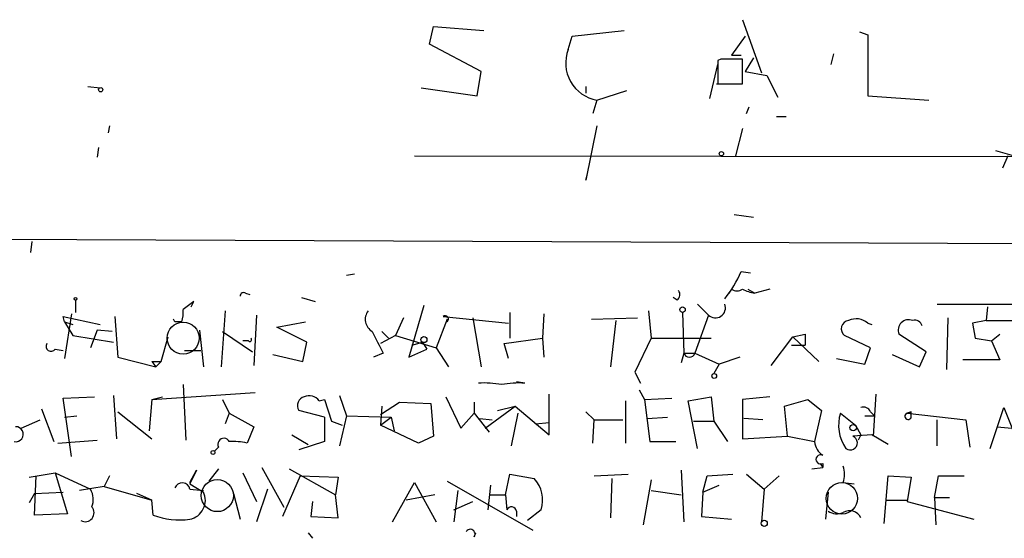
# Model space of a CAD drawing. Extents: x 0 to 736, y 2735 to 3679.
# Drawn here: x 279 to 340, y 2766 to 2798 of the extents above; entities that cross this region are included whole.
import ezdxf

# ---------------------------------------------------------------- set-up
doc = ezdxf.new("R2010")
doc.units = 0
doc.header["$MEASUREMENT"] = 0
doc.layers.add('MAIN', color=5, linetype='CONTINUOUS')

msp = doc.modelspace()

# ---------------------------------------------------------------- linework, layer by layer
at = {"layer": 'MAIN'}
for p, q in [((324.0193, 2797.8225), (325.2047, 2794.5205)), ((304.546, 2796.2985), (304.8, 2797.3991)), ((304.8, 2797.3991), (307.9327, 2797.1451)), ((313.436, 2796.8065), (316.6533, 2797.1451)), ((313.182, 2795.9598), (313.436, 2796.8065)), ((324.1887, 2796.8065), (323.342, 2795.6211)), ((331.3007, 2797.0605), (331.8087, 2796.8911)), ((331.8087, 2796.8911), (331.8087, 2793.0811)), ((307.7633, 2794.6051), (304.546, 2796.2985)), ((322.6647, 2795.3671), (322.4953, 2795.2825)), ((322.4953, 2795.2825), (322.4953, 2793.8431)), ((323.342, 2795.6211), (323.9347, 2795.6211)), ((324.0193, 2793.8431), (324.0193, 2795.3671)), ((324.6967, 2795.4518), (324.1887, 2794.6051)), ((329.692, 2795.7058), (329.5227, 2795.0285)), ((321.9873, 2792.9118), (322.4953, 2795.0285)), ((307.5093, 2793.0811), (307.7633, 2794.6051)), ((324.1887, 2794.6051), (325.5433, 2794.3511)), ((325.5433, 2794.3511), (326.2207, 2792.9965)), ((283.2947, 2793.6738), (284.0567, 2793.5891)), ((304.038, 2793.5891), (307.5093, 2793.0811)), ((314.2827, 2793.6738), (314.2827, 2793.2505)), ((314.96, 2792.8271), (316.8227, 2793.4198)), ((322.4107, 2793.8431), (323.4267, 2793.8431)), ((322.4953, 2793.8431), (324.0193, 2793.8431)), ((314.96, 2792.8271), (314.706, 2791.9805)), ((331.8087, 2793.0811), (335.6187, 2792.8271)), ((324.2733, 2791.9805), (324.4427, 2792.4038)), ((326.136, 2791.8111), (326.7287, 2791.8111)), ((284.6493, 2791.2185), (284.5647, 2790.7951)), ((314.96, 2791.2185), (314.2827, 2787.8318)), ((324.0193, 2791.0491), (323.596, 2789.3558)), ((283.972, 2789.8638), (283.8873, 2789.2711)), ((303.6147, 2789.3558), (388.4507, 2789.2711)), ((339.7673, 2789.6945), (341.2067, 2789.2711)), ((340.5293, 2789.3558), (340.1907, 2788.5938)), ((314.2827, 2787.8318), (314.3673, 2788.1705)), ((314.2827, 2787.8318), (314.3673, 2788.1705)), ((323.5113, 2785.7151), (324.6967, 2785.5458)), ((162.6447, 2784.6991), (388.0273, 2783.6831)), ((279.8233, 2784.0218), (279.7387, 2783.3445)), ((299.8893, 2781.9898), (299.3813, 2781.9051)), ((323.9347, 2782.1591), (324.5273, 2782.0745)), ((293.116, 2780.8045), (293.37, 2780.7198)), ((296.5873, 2780.5505), (297.434, 2780.2965)), ((319.9553, 2780.3811), (319.7013, 2780.5505)), ((323.342, 2781.0585), (323.1727, 2780.8045)), ((324.358, 2781.0585), (324.7813, 2780.8045)), ((325.7127, 2781.0585), (324.7813, 2780.8045)), ((282.5327, 2780.3811), (282.5327, 2779.6191)), ((289.7293, 2779.9578), (289.8987, 2780.2965)), ((304.2073, 2780.0425), (303.276, 2776.8251)), ((321.2253, 2780.1271), (321.9027, 2779.4498)), ((336.1267, 2780.1271), (341.122, 2780.1271)), ((339.2593, 2779.9578), (339.1747, 2779.1111)), ((281.8553, 2779.0265), (281.7707, 2779.3651)), ((281.7707, 2779.3651), (284.0567, 2778.8571)), ((282.2787, 2779.5345), (281.8553, 2776.7405)), ((284.988, 2779.3651), (285.1573, 2776.8251)), ((291.846, 2779.7038), (291.592, 2776.2325)), ((293.7933, 2779.4498), (293.624, 2776.3171)), ((305.3927, 2779.3651), (309.4567, 2778.9418)), ((309.5413, 2779.6191), (309.5413, 2778.0105)), ((311.658, 2779.5345), (311.5733, 2778.0105)), ((318.1773, 2779.7038), (318.3467, 2778.0105)), ((320.294, 2779.6191), (320.3787, 2777.0791)), ((321.9027, 2779.4498), (321.056, 2777.0791)), ((281.8553, 2779.0265), (282.3633, 2778.8571)), ((281.8553, 2779.0265), (282.3633, 2778.1798)), ((288.7133, 2779.0265), (288.6287, 2779.1958)), ((289.1367, 2779.0265), (288.7133, 2779.0265)), ((295.0633, 2778.6878), (296.8413, 2779.0265)), ((302.9373, 2779.2805), (302.4293, 2778.1798)), ((305.6467, 2779.1958), (304.9693, 2777.4178)), ((307.2553, 2779.2805), (307.7633, 2776.2325)), ((314.6213, 2779.1958), (317.5, 2779.2805)), ((316.1453, 2779.1111), (315.8067, 2776.2325)), ((331.8087, 2778.9418), (332.0627, 2778.8571)), ((336.804, 2779.2805), (336.7193, 2776.0631)), ((339.1747, 2779.1111), (338.328, 2778.9418)), ((338.328, 2778.9418), (338.4973, 2778.0105)), ((339.1747, 2779.1111), (343.4927, 2779.1111)), ((282.3633, 2778.1798), (284.9033, 2777.7565)), ((283.8873, 2778.5185), (283.464, 2777.4178)), ((284.8187, 2778.4338), (283.8873, 2778.5185)), ((287.8667, 2776.5711), (288.29, 2778.0951)), ((290.2373, 2778.5185), (290.4913, 2776.2325)), ((291.6767, 2778.4338), (293.5393, 2777.1638)), ((296.926, 2777.7565), (295.0633, 2778.6878)), ((302.4293, 2778.1798), (301.498, 2777.6718)), ((301.5827, 2778.4338), (302.006, 2778.0105)), ((302.4293, 2778.1798), (304.9693, 2777.4178)), ((325.7973, 2776.3171), (327.152, 2778.0951)), ((327.152, 2778.0951), (327.914, 2778.2645)), ((327.152, 2778.0951), (327.914, 2778.2645)), ((327.152, 2778.0951), (328.7607, 2776.5711)), ((327.914, 2778.2645), (327.914, 2777.5871)), ((331.978, 2777.4178), (330.3693, 2778.1798)), ((335.4493, 2777.1638), (333.756, 2778.2645)), ((339.5133, 2777.8411), (340.0213, 2778.2645)), ((293.2853, 2777.8411), (292.9467, 2777.8411)), ((296.672, 2776.5711), (296.926, 2777.7565)), ((303.4453, 2777.5871), (304.1227, 2777.7565)), ((304.1227, 2777.7565), (304.3767, 2777.3331)), ((309.2027, 2777.6718), (311.5733, 2778.0105)), ((309.4567, 2776.7405), (309.2027, 2777.6718)), ((311.5733, 2778.0105), (311.658, 2776.8251)), ((318.3467, 2778.0105), (317.3307, 2775.8938)), ((318.3467, 2778.0105), (322.072, 2778.0105)), ((327.0673, 2777.5871), (327.914, 2777.5871)), ((338.4973, 2778.0105), (339.5133, 2777.8411)), ((339.5133, 2777.8411), (340.0213, 2776.6558)), ((281.2627, 2777.3331), (281.7707, 2777.2485)), ((289.306, 2777.2485), (290.322, 2777.2485)), ((294.8093, 2776.9945), (296.672, 2776.5711)), ((301.6673, 2777.0791), (301.0747, 2776.8251)), ((303.276, 2776.8251), (304.3767, 2777.3331)), ((304.9693, 2777.4178), (305.7313, 2776.2325)), ((320.3787, 2777.0791), (320.2093, 2776.4865)), ((320.3787, 2777.0791), (321.056, 2777.0791)), ((321.056, 2777.0791), (322.58, 2776.4018)), ((331.6393, 2776.4018), (331.978, 2777.4178)), ((333.3327, 2776.9945), (335.026, 2776.2325)), ((335.026, 2776.2325), (335.4493, 2777.1638)), ((285.1573, 2776.8251), (287.528, 2776.2325)), ((287.274, 2776.5711), (287.528, 2776.2325)), ((287.274, 2776.5711), (287.8667, 2776.5711)), ((287.8667, 2776.5711), (287.528, 2776.2325)), ((322.58, 2776.4018), (322.2413, 2775.8091)), ((323.85, 2776.8251), (322.58, 2776.4018)), ((329.8613, 2776.7405), (331.6393, 2776.4018)), ((340.0213, 2776.6558), (337.7353, 2776.6558)), ((317.5, 2776.2325), (317.3307, 2775.8938)), ((317.3307, 2775.8938), (317.6693, 2775.2165)), ((289.2213, 2775.1318), (289.3907, 2771.6605)), ((310.4727, 2775.2165), (309.9647, 2775.3011)), ((284.9033, 2774.4545), (285.0727, 2771.7451)), ((287.274, 2774.2005), (293.7087, 2774.6238)), ((298.958, 2774.4545), (299.3813, 2773.1845)), ((311.9967, 2771.9991), (311.9967, 2774.5391)), ((317.5847, 2774.7931), (317.9233, 2774.2005)), ((332.3167, 2774.5391), (332.1473, 2771.9145)), ((281.7707, 2774.2851), (283.718, 2774.3698)), ((282.2787, 2770.6445), (281.7707, 2774.2851)), ((287.274, 2774.2005), (287.1047, 2772.2531)), ((287.274, 2774.2005), (287.9513, 2774.3698)), ((291.6767, 2774.2005), (292.1, 2773.3538)), ((297.688, 2774.1158), (298.0267, 2774.2005)), ((298.0267, 2774.2005), (298.45, 2772.8458)), ((301.498, 2773.2691), (302.6833, 2774.0311)), ((302.6833, 2774.0311), (304.6307, 2773.9465)), ((304.6307, 2773.9465), (304.8, 2771.9145)), ((305.562, 2774.3698), (306.4933, 2772.4225)), ((307.34, 2774.0311), (307.34, 2773.3538)), ((316.738, 2774.1158), (316.738, 2771.4911)), ((317.9233, 2774.2005), (319.6167, 2774.2851)), ((317.9233, 2774.2005), (318.262, 2771.5758)), ((320.6327, 2774.1158), (322.072, 2774.3698)), ((321.2253, 2771.1525), (320.6327, 2774.1158)), ((322.072, 2774.3698), (322.2413, 2772.8458)), ((325.7127, 2774.3698), (324.0193, 2774.2005)), ((324.0193, 2774.2005), (324.0193, 2771.7451)), ((326.644, 2773.7771), (328.0833, 2774.2005)), ((328.0833, 2774.2005), (328.93, 2773.5231)), ((280.416, 2773.6078), (281.178, 2771.5758)), ((281.8553, 2773.0998), (282.6173, 2773.1845)), ((285.1573, 2773.4385), (287.274, 2771.7451)), ((292.1, 2773.3538), (291.846, 2772.6765)), ((292.1, 2773.3538), (293.624, 2772.5071)), ((298.0267, 2773.0998), (296.418, 2773.5231)), ((299.3813, 2773.1845), (298.958, 2771.3218)), ((299.3813, 2773.1845), (302.1753, 2773.0998)), ((301.5827, 2773.7771), (301.498, 2772.5918)), ((306.4933, 2772.4225), (307.34, 2773.3538)), ((307.34, 2773.3538), (308.2713, 2772.1685)), ((308.0173, 2772.4225), (309.88, 2773.7771)), ((308.7793, 2773.5231), (309.88, 2773.7771)), ((310.0493, 2773.3538), (309.626, 2771.3218)), ((309.88, 2773.7771), (311.9967, 2771.9991)), ((314.2827, 2773.4385), (314.7907, 2772.9305)), ((326.8133, 2771.9145), (326.644, 2773.7771)), ((328.93, 2773.5231), (328.5067, 2771.5758)), ((330.1153, 2773.3538), (331.0467, 2772.5918)), ((331.6393, 2773.1845), (332.232, 2773.1845)), ((331.978, 2773.4385), (332.232, 2773.1845)), ((334.518, 2773.4385), (334.264, 2773.3538)), ((334.264, 2773.3538), (334.518, 2773.4385)), ((334.264, 2773.3538), (337.9047, 2772.9305)), ((334.518, 2773.0998), (334.518, 2773.4385)), ((339.4287, 2771.1525), (340.2753, 2773.6925)), ((340.2753, 2773.6925), (341.2913, 2771.1525)), ((279.146, 2772.4225), (280.3313, 2772.9305)), ((298.0267, 2773.0998), (298.0267, 2771.5758)), ((298.45, 2772.8458), (299.1273, 2772.5918)), ((301.498, 2772.5918), (302.1753, 2773.0998)), ((303.8687, 2771.4911), (301.498, 2772.5918)), ((302.1753, 2773.0998), (302.3447, 2772.2531)), ((307.6787, 2773.0151), (308.4407, 2772.9305)), ((311.15, 2772.6765), (311.9967, 2772.7611)), ((314.706, 2771.4911), (314.7907, 2772.9305)), ((314.7907, 2772.9305), (316.5687, 2772.9305)), ((318.0927, 2773.0151), (319.3627, 2773.0998)), ((320.9713, 2772.8458), (322.2413, 2772.8458)), ((322.2413, 2772.8458), (323.088, 2771.5758)), ((325.2893, 2772.9305), (324.104, 2773.0151)), ((331.0467, 2772.5918), (331.3853, 2771.9991)), ((336.1267, 2771.3218), (336.1267, 2772.9305)), ((337.9047, 2772.9305), (338.1587, 2771.2371)), ((293.624, 2772.5071), (293.2007, 2771.4911)), ((295.9947, 2771.9991), (297.0107, 2771.4065)), ((332.0627, 2771.9991), (330.8773, 2771.9145)), ((331.3853, 2771.9991), (331.216, 2771.6605)), ((333.0787, 2771.4065), (332.0627, 2771.9991)), ((339.852, 2772.5071), (340.7833, 2772.4225)), ((281.432, 2771.4911), (283.8873, 2771.6605)), ((298.0267, 2771.5758), (296.418, 2771.0678)), ((304.8, 2771.9145), (303.8687, 2771.4911)), ((318.262, 2771.5758), (319.8707, 2771.5758)), ((324.0193, 2771.7451), (326.8133, 2771.9145)), ((326.8133, 2771.9145), (328.5067, 2771.5758)), ((291.4227, 2771.2371), (291.1687, 2770.9831)), ((328.8453, 2770.2211), (329.0147, 2769.9671)), ((329.0147, 2770.2211), (329.0147, 2769.9671)), ((279.654, 2769.3745), (281.2627, 2769.6285)), ((281.2627, 2769.6285), (283.464, 2768.6125)), ((281.2627, 2769.6285), (282.0247, 2767.0885)), ((289.6447, 2769.0358), (290.068, 2769.7978)), ((290.068, 2769.7978), (289.6447, 2768.9511)), ((291.4227, 2769.8825), (290.83, 2769.1205)), ((292.9467, 2769.6285), (293.7933, 2767.8505)), ((294.132, 2769.9671), (295.4867, 2767.5118)), ((295.8253, 2769.8825), (298.704, 2768.2738)), ((309.2873, 2768.2738), (309.5413, 2769.5438)), ((309.5413, 2769.5438), (311.0653, 2769.2898)), ((314.7907, 2769.4591), (316.9073, 2769.5438)), ((320.2093, 2769.7978), (320.3787, 2766.5805)), ((321.818, 2769.4591), (323.4267, 2769.5438)), ((324.2733, 2769.5438), (325.374, 2768.6125)), ((328.3373, 2769.8825), (329.0147, 2769.9671)), ((279.9927, 2767.0038), (280.0773, 2769.4591)), ((284.6493, 2769.4591), (284.3107, 2768.7818)), ((289.6447, 2768.9511), (290.4913, 2768.4431)), ((296.5027, 2769.4591), (295.402, 2766.9191)), ((296.5027, 2769.4591), (298.8733, 2769.3745)), ((298.8733, 2769.3745), (298.704, 2768.2738)), ((302.26, 2766.5805), (303.6147, 2769.0358)), ((303.6147, 2769.0358), (304.9693, 2766.5805)), ((305.6467, 2769.1205), (310.9807, 2766.0725)), ((315.8913, 2769.2898), (315.8067, 2766.8345)), ((318.3467, 2769.2051), (317.8387, 2766.4111)), ((321.564, 2768.4431), (321.818, 2769.4591)), ((326.3053, 2769.4591), (325.374, 2768.6125)), ((330.2847, 2769.0358), (330.962, 2768.9511)), ((332.8247, 2766.4958), (333.0787, 2769.4591)), ((333.0787, 2769.4591), (334.518, 2769.3745)), ((334.518, 2769.3745), (334.264, 2767.8505)), ((335.9573, 2768.1045), (336.2113, 2769.4591)), ((336.2113, 2769.4591), (337.82, 2769.4591)), ((279.9927, 2768.3585), (279.654, 2767.7658)), ((279.9927, 2768.3585), (281.7707, 2768.4431)), ((284.3107, 2768.7818), (282.7867, 2768.5278)), ((284.3107, 2768.7818), (287.274, 2767.9351)), ((287.274, 2767.9351), (286.3427, 2768.3585)), ((289.6447, 2768.6125), (290.4913, 2768.5278)), ((292.354, 2768.3585), (292.7773, 2766.7498)), ((294.4707, 2768.6125), (293.7933, 2766.5805)), ((306.324, 2768.5278), (306.07, 2766.5805)), ((308.356, 2768.8665), (308.1867, 2767.3425)), ((318.3467, 2768.5278), (320.2093, 2768.2738)), ((321.564, 2768.4431), (321.4793, 2766.9191)), ((321.564, 2768.4431), (322.58, 2768.8665)), ((325.374, 2768.6125), (325.2047, 2766.5805)), ((329.3533, 2768.4431), (329.184, 2766.7498)), ((287.3587, 2767.0038), (287.274, 2767.9351)), ((297.2647, 2767.8505), (297.18, 2766.9191)), ((298.8733, 2766.8345), (298.704, 2768.2738)), ((304.8847, 2768.2738), (303.1067, 2767.9351)), ((306.07, 2767.3425), (307.2553, 2767.8505)), ((308.356, 2768.2738), (309.2873, 2768.2738)), ((309.2873, 2768.2738), (309.372, 2767.3425)), ((332.9093, 2767.9351), (334.264, 2767.9351)), ((334.264, 2767.8505), (338.4127, 2766.7498)), ((335.9573, 2768.1045), (336.8887, 2768.1045)), ((335.9573, 2768.1045), (336.042, 2766.4111)), ((282.0247, 2767.0885), (279.9927, 2767.0038)), ((309.9647, 2767.2578), (309.9647, 2766.9191)), ((311.4887, 2767.3425), (310.642, 2766.6651)), ((297.18, 2766.9191), (298.8733, 2766.8345)), ((321.4793, 2766.9191), (323.342, 2766.7498)), ((297.0107, 2765.9031), (297.2647, 2765.5645)), ((307.34, 2765.6491), (307.4247, 2765.9031))]:
    msp.add_line(p, q, dxfattribs=at)
for centre, radius in [((284.099, 2793.4622), 0.1338), ((322.7069, 2789.4829), 0.1338), ((282.5326, 2780.4658), 0.0846), ((320.2939, 2779.7885), 0.1693), ((304.2073, 2777.9258), 0.1893), ((322.2625, 2775.661), 0.1496), ((330.9075, 2772.4467), 0.201), ((291.084, 2770.8985), 0.1197), ((325.374, 2766.4959), 0.1893)]:
    msp.add_circle(centre, radius, dxfattribs=at)
at = {"layer": 'MAIN', "color": 5}
for centre, radius in [((289.2277, 2778.0169), 0.9939), ((291.3531, 2768.2194), 0.9978), ((330.2008, 2768.0503), 0.9775)]:
    msp.add_circle(centre, radius, dxfattribs=at)
at = {"layer": 'MAIN'}
for centre, radius, start, end in [((315.3459, 2795.1171), 2.3223, 158.722283, 260.434654), ((323.342, 2456.7174), 338.6504, 89.885408, 90.114592), ((317.6135, 2784.8004), 6.8508, 320.749548, 337.322493), ((292.989, 2780.6352), 0.2117, 53.124688, 180.027065), ((319.7284, 2780.7159), 0.4045, 304.126202, 39.613322), ((323.6807, 2781.5237), 0.5754, 233.942613, 306.049337), ((325.3305, 2783.722), 2.9687, 243.789688, 259.339205), ((416.5599, 2610.6926), 211.6803, 126.752594, 126.981777), ((322.3354, 2779.9014), 0.6254, 226.224387, 21.153268), ((287.6549, 2779.5767), 1.5807, 339.629778, 7.700518), ((301.404, 2779.177), 0.8507, 141.739884, 240.879981), ((305.5197, 2779.1958), 0.2116, 306.875312, 126.875312), ((305.4987, 2779.1112), 0.1705, 330.217611, 29.753219), ((330.6912, 2778.5923), 0.5232, 97.45643, 232.032818), ((331.089, 2778.1373), 1.0794, 48.18441, 115.558508), ((334.3486, 2778.5185), 0.6447, 66.790908, 203.200924), ((334.7296, 2778.6454), 0.4827, 15.265529, 105.242626), ((640.0134, 2947.0863), 378.6562, 206.448768, 206.677944), ((281.0087, 2777.5025), 0.3053, 146.315138, 326.299523), ((293.37, 2777.9258), 0.1198, 225, 45), ((320.7174, 2777.1779), 0.3527, 196.262154, 343.733298), ((307.9324, 2768.6961), 6.5292, 80.292858, 92.970909), ((310.1343, 2768.6947), 6.5306, 87.029728, 99.705936), ((297.053, 2773.6219), 0.8045, 37.875608, 111.61228), ((296.9049, 2773.8194), 0.57, 105.069981, 211.322346), ((332.4858, 2772.5918), 2.4899, 162.179938, 215.313248), ((331.5546, 2773.2691), 0.456, 21.806076, 111.79441), ((334.3232, 2773.159), 0.2036, 106.904102, 343.095898), ((278.8093, 2772.0374), 0.4697, 259.374349, 90.243966), ((291.7613, 2771.4065), 0.3787, 26.558284, 206.578587), ((292.3542, 2767.6843), 3.8998, 77.463384, 93.737357), ((329.607, 2771.6602), 1.1035, 184.386361, 237.538365), ((330.7271, 2771.4994), 0.4414, 231.788107, 70.107823), ((328.8792, 2770.4751), 0.2879, 61.921659, 298.078341), ((328.8018, 2769.5438), 1.5675, 341.089977, 18.910023), ((289.1682, 2768.5355), 0.4828, 9.179358, 160.442779), ((309.6121, 2767.9541), 1.9738, 341.948768, 42.587481), ((282.405, 2767.9774), 1.2348, 337.848773, 30.95182), ((289.4118, 2767.9245), 1.1976, 281.214227, 25.659983), ((283.133, 2767.1501), 0.551, 241.64925, 41.026485), ((309.6542, 2767.2013), 0.3156, 10.312965, 153.418709), ((329.8931, 2768.0306), 0.9427, 235.065741, 294.54506), ((330.6823, 2766.5074), 0.7754, 24.952164, 120.848438), ((289.0097, 2771.4489), 4.7418, 249.623986, 277.69589), ((307.086, 2765.8185), 0.3053, 326.299523, 146.315138)]:
    msp.add_arc(centre, radius, start, end, dxfattribs=at)

doc.saveas('drawing.dxf')
